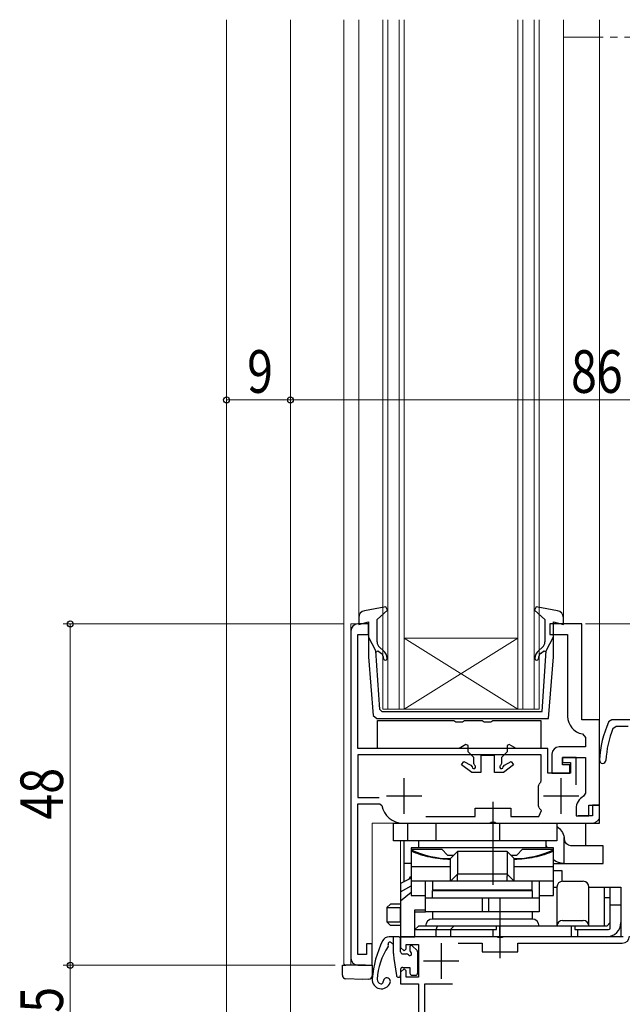
# Model space of a CAD drawing. Extents: x 0 to 990, y 0 to 1602.
# Drawn here: x 205 to 289, y 961 to 1100 of the extents above; entities that cross this region are included whole.
import ezdxf

# ---------------------------------------------------------------- set-up
doc = ezdxf.new("R2010")
doc.units = 0
doc.linetypes.add('YCENTER_1', pattern=[13, 10, -1, 1, -1])
for name, color, linetype, lineweight in [('YKK_11', 7, 'CONTINUOUS', 30), ('YKK_12', 2, 'CONTINUOUS', 13), ('YKK_13', 4, 'CONTINUOUS', 30), ('YKK_D', 6, 'CONTINUOUS', 13)]:
    doc.layers.add(name, color=color, linetype=linetype, lineweight=lineweight)
doc.styles.add('text-b', font='extslim2.shx', dxfattribs={"width": 0.8, "bigfont": 'extfont2.shx'})

msp = doc.modelspace()

# ---------------------------------------------------------------- linework, layer by layer
at = {"layer": 'YKK_11', "linetype": 'ByBlock', "lineweight": -2}
for p, q in [((251.19, 1013.79), (251.19, 967.79)), ((253.69, 1014.79), (252.19, 1014.79)), ((253.69, 1013.29), (253.69, 1014.79)), ((252.19, 997.29), (252.19, 1013.29)), ((252.19, 1013.29), (253.69, 1013.29)), ((278.89, 997.29), (252.19, 997.29)), ((278.89, 993.79), (278.89, 997.29)), ((277.99, 996.39), (252.19, 996.39)), ((252.19, 996.39), (252.19, 990.39)), ((277.99, 992.76), (277.99, 996.39)), ((282.89, 995.99), (280.99, 995.99)), ((280.99, 995.99), (280.99, 995.29)), ((282.89, 992.14), (282.89, 995.99)), ((280.99, 995.29), (282.09, 995.29)), ((282.09, 995.29), (282.09, 993.79)), ((282.09, 993.79), (278.89, 993.79)), ((277.59, 991.97), (277.68, 992.24)), ((277.59, 989.22), (277.59, 991.97)), ((277.92, 992.56), (277.99, 992.76)), ((252.19, 990.39), (255.19, 990.39)), ((252.19, 968.29), (252.19, 989.49)), ((252.19, 989.49), (255.25, 989.49)), ((255.25, 989.49), (255.54, 989.25)), ((268.69, 987.69), (268.69, 988.89)), ((268.69, 988.89), (273.69, 988.89)), ((273.69, 988.89), (273.69, 987.69)), ((277.68, 988.94), (277.59, 989.22)), ((286.19, 989.29), (285.19, 989.29)), ((285.19, 989.29), (285.19, 987.79)), ((286.19, 986.79), (286.19, 989.29)), ((261.74, 987.69), (268.69, 987.69)), ((261.74, 987.69), (268.69, 987.69)), ((273.69, 987.69), (277.63, 987.69)), ((277.63, 987.69), (278, 988.53)), ((285.19, 987.79), (283.19, 987.79)), ((258.49, 986.79), (270.73, 986.79)), ((270.73, 986.79), (270.92, 986.91)), ((270.92, 986.91), (271.47, 986.91)), ((271.47, 986.91), (271.65, 986.79)), ((271.65, 986.79), (286.19, 986.79)), ((254.19, 969.79), (253.39, 969.79)), ((253.39, 969.79), (253.39, 968.29)), ((254.19, 966.79), (254.19, 969.79)), ((253.39, 968.29), (252.19, 968.29)), ((252.19, 966.79), (254.19, 966.79))]:
    msp.add_line(p, q, dxfattribs=at)
at = {"layer": 'YKK_11', "linetype": 'ByBlock', "lineweight": -2, "ltscale": 0.5}
for p, q in [((283.69, 1014.79), (279.19, 1014.79)), ((279.19, 1014.79), (279.19, 1013.29)), ((283.69, 1001.29), (283.69, 1014.79)), ((279.19, 1013.29), (281.69, 1013.29)), ((281.69, 1013.29), (281.69, 1001.79)), ((286.19, 1001.29), (283.69, 1001.29)), ((286.19, 989.29), (286.19, 1001.29)), ((283.77, 999.33), (284.19, 998.83)), ((284.19, 998.83), (284.19, 997.49)), ((284.19, 997.49), (280.49, 997.49)), ((279.49, 996.49), (279.49, 993.79)), ((280.99, 994.99), (280.99, 995.99)), ((280.99, 995.99), (284.19, 995.99)), ((284.19, 995.99), (284.19, 990.99)), ((281.99, 994.99), (280.99, 994.99)), ((281.99, 993.79), (281.99, 994.99)), ((279.49, 993.79), (281.99, 993.79)), ((284.19, 990.99), (283.93, 990.55)), ((282.89, 988.79), (282.89, 987.79)), ((284.69, 987.79), (284.69, 989.29)), ((284.69, 989.29), (286.19, 989.29)), ((282.89, 987.79), (284.69, 987.79))]:
    msp.add_line(p, q, dxfattribs=at)
at = {"layer": 'YKK_11', "color": 211, "linetype": 'ByBlock', "lineweight": -2, "ltscale": 0.5}
for p, q in [((287.91, 1001.29), (287.46, 1001)), ((343.69, 1001.29), (287.91, 1001.29)), ((288.05, 1000.08), (288.51, 1000.39)), ((288.51, 1000.39), (290.19, 1000.39)), ((271.73, 970.79), (258.19, 970.79)), ((258.19, 970.79), (258.19, 969.29)), ((271.92, 970.67), (271.73, 970.79)), ((272.65, 970.79), (272.47, 970.67)), ((289.49, 970.79), (272.65, 970.79)), ((258.99, 969.09), (258.99, 969.69)), ((258.99, 969.69), (260.69, 969.69)), ((260.69, 969.69), (260.69, 965.09)), ((266.29, 969.89), (269.69, 969.89)), ((269.69, 969.89), (269.69, 968.69)), ((272.47, 970.67), (271.92, 970.67)), ((274.69, 968.69), (274.69, 969.89)), ((274.69, 969.89), (289.39, 969.89)), ((258.19, 969.29), (258.69, 968.79)), ((258.69, 968.79), (258.99, 969.09)), ((269.69, 968.69), (274.69, 968.69)), ((258.69, 966.29), (258.19, 965.79)), ((258.19, 965.79), (258.19, 964.19)), ((258.99, 965.99), (258.69, 966.29)), ((258.99, 965.09), (258.99, 965.99)), ((258.19, 964.19), (260.69, 964.19)), ((260.69, 965.09), (258.99, 965.09)), ((260.69, 964.19), (260.69, 950.79)), ((261.59, 951.79), (261.59, 964.19)), ((261.59, 964.19), (265.49, 964.19))]:
    msp.add_line(p, q, dxfattribs=at)
at = {"layer": 'YKK_11'}
for p, q in [((258.69, 988.09), (258.69, 993.09)), ((280.79, 988.09), (280.79, 993.09)), ((256.19, 990.59), (261.19, 990.59)), ((278.29, 990.59), (283.29, 990.59))]:
    msp.add_line(p, q, dxfattribs=at)
at = {"layer": 'YKK_11', "color": 211, "ltscale": 0.5}
for p, q in [((263.89, 969.89), (263.89, 964.89)), ((261.39, 967.39), (266.39, 967.39))]:
    msp.add_line(p, q, dxfattribs=at)
at = {"layer": 'YKK_11', "linetype": 'ByBlock', "lineweight": -2}
for centre, radius, start, end in [((252.19, 1013.79), 1, 90, 180), ((280.58, 990.29), 3.5, 139.5106, 146.0987), ((258.49, 989.79), 3, 190.4757, 270), ((280.58, 990.89), 3.5, 213.9013, 222.4542), ((252.19, 967.79), 1, 180, 270)]:
    msp.add_arc(centre, radius, start, end, dxfattribs=at)
at = {"layer": 'YKK_11', "linetype": 'ByBlock', "lineweight": -2, "ltscale": 0.5}
for centre, radius, start, end in [((284.19, 1001.79), 2.5, 180, 260.4059), ((280.49, 996.49), 1, 90, 180), ((284.89, 988.79), 2, 118.6854, 180)]:
    msp.add_arc(centre, radius, start, end, dxfattribs=at)
at = {"layer": 'YKK_11', "color": 211, "linetype": 'ByBlock', "lineweight": -2, "ltscale": 0.5}
for centre, radius, start, end in [((301.17, 994.91), 15, 156.064, 177.2023), ((301.17, 994.91), 14.1, 158.5069, 177.2023), ((286.63, 995.62), 0.45, 177.2023, 357.2023), ((289.39, 970.89), 1, 270, 360)]:
    msp.add_arc(centre, radius, start, end, dxfattribs=at)
at = {"layer": 'YKK_12'}
for p, q in [((233.69, 1099.77), (233.69, 944.29)), ((242.69, 1099.77), (242.69, 939.54)), ((250.19, 1099.77), (250.19, 966.99)), ((252.29, 1099.77), (252.29, 1015.66)), ((281.09, 1015.66), (281.09, 1099.77)), ((286.19, 987.79), (286.19, 1099.77)), ((251.19, 966.79), (251.19, 1014.79)), ((251.19, 1014.79), (253.69, 1014.79)), ((283.69, 1014.79), (283.19, 1014.79)), ((283.69, 1001.29), (283.69, 1014.79)), ((286.19, 1001.29), (283.69, 1001.29)), ((254.19, 966.79), (254.19, 986.79)), ((285.19, 986.79), (254.19, 986.79)), ((258.19, 984.29), (258.19, 978.29)), ((261.69, 970.79), (258.19, 970.79)), ((250.39, 966.79), (250.19, 966.99)), ((254.19, 966.79), (250.39, 966.79)), ((250.39, 966.79), (254.19, 966.79))]:
    msp.add_line(p, q, dxfattribs=at)
at = {"layer": 'YKK_12', "linetype": 'Continuous'}
for p, q in [((255.69, 1099.77), (255.69, 1002.79)), ((256.39, 1002.79), (256.39, 1099.77)), ((257.99, 1099.77), (257.99, 1002.79)), ((258.69, 1002.79), (258.69, 1099.77)), ((274.69, 1099.77), (274.69, 1002.79)), ((275.39, 1002.79), (275.39, 1099.77)), ((276.99, 1099.77), (276.99, 1002.79)), ((277.69, 1002.79), (277.69, 1099.77)), ((274.69, 1012.79), (258.69, 1012.79)), ((274.69, 1002.79), (258.69, 1012.79)), ((258.69, 1002.79), (274.69, 1012.79)), ((255.69, 1002.79), (258.69, 1002.79)), ((274.69, 1002.79), (258.69, 1002.79)), ((274.69, 1002.79), (277.69, 1002.79))]:
    msp.add_line(p, q, dxfattribs=at)
at = {"layer": 'YKK_12', "linetype": 'YCENTER_1'}
msp.add_line((338.69, 1097.29), (281.19, 1097.29), dxfattribs=at)
at = {"layer": 'YKK_12'}
msp.add_arc((285.19, 987.79), 1, 270, 0, dxfattribs=at)
at = {"layer": 'YKK_13', "linetype": 'ByBlock', "lineweight": -2, "ltscale": 0.5}
for p, q in [((256.11, 1017.2), (253.11, 1016.64)), ((254.89, 1015.39), (256.35, 1016.72)), ((256.35, 1016.72), (256.11, 1017.2)), ((277.27, 1017.2), (277.03, 1016.72)), ((277.03, 1016.72), (278.49, 1015.39)), ((280.27, 1016.64), (277.27, 1017.2)), ((252.29, 1015.66), (252.29, 1014.7)), ((252.29, 1014.7), (253.69, 1015.09)), ((253.69, 1015.09), (253.69, 1010.16)), ((254.89, 1012.26), (254.89, 1015.39)), ((278.49, 1015.39), (278.49, 1012.26)), ((279.69, 1010.16), (279.69, 1015.09)), ((279.69, 1015.09), (281.09, 1014.7)), ((281.09, 1014.7), (281.09, 1015.66)), ((254.7, 1010.99), (253.69, 1012.99)), ((278.68, 1010.99), (279.69, 1012.99)), ((255.26, 1002.76), (254.7, 1010.99)), ((254.72, 1010.83), (255.05, 1011.01)), ((255.05, 1011.01), (255.43, 1010.68)), ((255.75, 1011.07), (255.25, 1011.49)), ((278.13, 1011.49), (277.63, 1011.07)), ((277.95, 1010.68), (278.33, 1011.01)), ((278.1, 1002.49), (278.68, 1010.99)), ((278.33, 1011.01), (278.66, 1010.83)), ((253.69, 1010.16), (254.34, 1001.93)), ((279.01, 1001.49), (279.69, 1010.16)), ((255.26, 1002.76), (255.56, 1002.49)), ((254.34, 1001.93), (254.84, 1001.49)), ((254.84, 1001.49), (279.01, 1001.49)), ((254.94, 997.29), (254.94, 1001.19)), ((254.94, 1001.19), (265.69, 1001.19)), ((255.56, 1002.49), (266.69, 1002.49)), ((265.69, 1001.19), (265.97, 1001)), ((266.69, 1002.49), (278.1, 1002.49)), ((266.9, 1001), (267.18, 1001.19)), ((267.18, 1001.19), (269.69, 1001.19)), ((269.69, 1001.19), (269.97, 1001)), ((270.9, 1001), (271.18, 1001.19)), ((271.18, 1001.19), (277.94, 1001.19)), ((277.94, 1001.19), (277.94, 997.29)), ((265.97, 1001), (266.9, 1001)), ((269.97, 1001), (270.9, 1001)), ((266.44, 997.29), (254.94, 997.29)), ((267.39, 997.84), (266.44, 997.29)), ((267.69, 997.67), (267.39, 997.84)), ((267.69, 996.79), (267.69, 997.67)), ((273.49, 997.84), (273.19, 997.67)), ((273.19, 997.67), (273.19, 996.79)), ((274.44, 997.29), (273.49, 997.84)), ((277.94, 997.29), (274.44, 997.29)), ((268.19, 996.29), (267.69, 996.79)), ((268.49, 995.99), (268.19, 996.29)), ((268.49, 995.13), (268.49, 995.99)), ((271.39, 996.29), (269.49, 996.29)), ((269.49, 996.29), (269.49, 993.89)), ((271.39, 993.89), (271.39, 996.29)), ((272.69, 996.29), (272.39, 995.99)), ((272.39, 995.99), (272.39, 995.15)), ((273.19, 996.79), (272.69, 996.29)), ((266.78, 994.97), (267.11, 995.46)), ((268.19, 993.89), (266.78, 994.97)), ((267.11, 995.46), (268.08, 994.92)), ((268.08, 994.92), (268.24, 994.67)), ((268.62, 994.9), (268.49, 995.15)), ((272.39, 995.15), (272.25, 994.9)), ((272.64, 994.67), (272.79, 994.92)), ((274.09, 994.97), (272.69, 993.89)), ((272.79, 994.92), (273.76, 995.46)), ((273.76, 995.46), (274.09, 994.97)), ((269.49, 993.89), (268.19, 993.89)), ((272.69, 993.89), (271.39, 993.89)), ((271.19, 989.79), (271.19, 978.09)), ((272.19, 967.79), (272.19, 976.29))]:
    msp.add_line(p, q, dxfattribs=at)
at = {"layer": 'YKK_13', "linetype": 'ByBlock', "lineweight": -2}
for p, q in [((257.19, 984.29), (257.19, 986.79)), ((257.19, 986.79), (284.19, 986.79)), ((259.19, 984.29), (259.19, 986.79)), ((263.19, 984.29), (263.19, 986.79)), ((271.23, 984.29), (271.23, 986.79)), ((272.14, 984.29), (272.14, 986.79)), ((280.19, 986.79), (280.19, 984.29)), ((280.19, 986.7), (280.67, 986.79)), ((284.19, 986.79), (284.19, 984.51)), ((281.21, 981.09), (281.21, 984.75)), ((280.19, 984.29), (257.19, 984.29)), ((258.7, 978.55), (258.7, 984.29)), ((279.69, 983.29), (259.69, 983.29)), ((259.69, 983.29), (259.69, 976.59)), ((260.69, 984.29), (260.69, 983.29)), ((278.69, 983.29), (278.69, 984.29)), ((279.69, 976.59), (279.69, 983.29)), ((286.69, 983.59), (282.14, 983.59)), ((284.19, 984.51), (284.19, 983.59)), ((286.69, 981.09), (286.69, 983.59)), ((259.69, 983.09), (264.01, 983.09)), ((264.01, 983.09), (264.81, 982.29)), ((264.81, 982.29), (265.69, 982.29)), ((265.19, 981.79), (266.19, 982.79)), ((266.19, 982.79), (266.19, 979.71)), ((273.19, 982.79), (266.19, 982.79)), ((274.19, 981.79), (273.19, 982.79)), ((273.19, 982.79), (273.19, 979.71)), ((273.69, 982.29), (274.56, 982.29)), ((274.56, 982.29), (275.36, 983.09)), ((275.36, 983.09), (279.69, 983.09)), ((259.69, 981.09), (258.7, 981.09)), ((265.19, 980.65), (259.69, 980.65)), ((265.19, 978.71), (265.19, 981.79)), ((274.19, 978.71), (274.19, 981.79)), ((279.69, 980.65), (274.19, 980.65)), ((279.69, 981.09), (286.69, 981.09)), ((259.69, 979.04), (258.19, 978.29)), ((259.46, 979.1), (259.41, 978.98)), ((259.51, 979.17), (259.46, 979.1)), ((259.56, 979.19), (259.51, 979.17)), ((259.69, 979.19), (259.56, 979.19)), ((266.18, 979.59), (265.19, 978.59)), ((266.19, 979.59), (266.18, 979.59)), ((273.19, 979.59), (266.19, 979.59)), ((266.19, 978.59), (266.19, 979.32)), ((274.19, 978.59), (273.19, 979.59)), ((273.19, 979.59), (273.19, 979.59)), ((273.19, 978.59), (273.19, 979.32)), ((279.69, 980.09), (280.9, 980.09)), ((280.9, 980.09), (280.9, 978.59)), ((258.19, 978.29), (258.19, 970.79)), ((258.19, 977.09), (259.69, 977.96)), ((259.41, 978.98), (259.38, 978.89)), ((265.19, 978.59), (259.69, 978.59)), ((261.69, 974.29), (261.69, 978.59)), ((276.69, 978.59), (262.69, 978.59)), ((262.69, 978.59), (262.69, 977.39)), ((279.69, 978.59), (274.19, 978.59)), ((276.69, 977.39), (276.69, 978.59)), ((277.69, 978.59), (277.69, 974.29)), ((279.69, 977.79), (280.19, 977.79)), ((280.19, 977.79), (280.19, 972.29)), ((280.99, 978.59), (283.89, 978.59)), ((284.69, 977.79), (289.19, 977.79)), ((284.69, 972.29), (284.69, 977.79)), ((286.89, 972.29), (286.89, 977.79)), ((287.69, 971.93), (287.69, 977.79)), ((289.19, 977.79), (289.19, 972.79)), ((259.69, 977.04), (258.19, 975.79)), ((259.69, 976.59), (261.69, 976.59)), ((261.69, 976.29), (277.69, 976.29)), ((262.69, 977.39), (276.69, 977.39)), ((262.69, 976.29), (262.69, 977.29)), ((262.69, 977.29), (276.69, 977.29)), ((269.72, 974.29), (269.72, 976.29)), ((270.62, 974.29), (270.62, 976.29)), ((276.69, 977.29), (276.69, 976.29)), ((277.69, 976.59), (278.22, 976.59)), ((278.22, 976.59), (279.69, 976.59)), ((287.19, 976.29), (286.89, 976.29)), ((287.69, 976.29), (287.19, 976.29)), ((256.75, 975.39), (256.25, 974.89)), ((256.25, 974.89), (256.25, 972.89)), ((256.25, 974.89), (258.19, 974.89)), ((258.19, 975.39), (256.75, 975.39)), ((258.16, 974.89), (258.19, 974.92)), ((258.16, 972.89), (258.16, 974.89)), ((287.69, 975.29), (289.19, 975.29)), ((260.19, 970.79), (260.19, 974.59)), ((260.19, 974.59), (261.69, 974.59)), ((260.19, 974.29), (261.69, 974.29)), ((277.69, 974.29), (261.69, 974.29)), ((262.69, 974.29), (262.69, 973.29)), ((276.69, 974.29), (276.69, 973.29)), ((256.75, 972.39), (256.25, 972.89)), ((256.25, 972.89), (258.19, 972.89)), ((258.19, 972.39), (256.75, 972.39)), ((258.19, 972.86), (258.16, 972.89)), ((260.69, 972.29), (260.19, 971.79)), ((287.19, 972.29), (260.69, 972.29)), ((276.69, 973.29), (262.69, 973.29)), ((263.19, 971.79), (263.39, 972.29)), ((265.69, 972.29), (265.19, 971.79)), ((271.69, 971.79), (271.69, 972.29)), ((272.14, 970.79), (272.14, 972.29)), ((280.99, 973.09), (283.89, 973.09)), ((282.23, 970.79), (282.23, 972.29)), ((282.69, 972.29), (282.69, 971.79)), ((287.69, 972.79), (287.19, 972.29)), ((289.19, 972.79), (289.19, 970.79)), ((258.19, 970.79), (260.19, 970.79)), ((260.19, 971.79), (271.69, 971.79)), ((287.19, 970.79), (260.19, 970.79)), ((263.19, 970.79), (263.19, 971.79)), ((265.19, 971.79), (265.19, 970.79)), ((271.23, 970.79), (271.23, 971.79)), ((282.69, 971.79), (287.19, 971.79)), ((283.14, 970.79), (283.14, 971.79)), ((289.19, 970.79), (287.19, 970.79))]:
    msp.add_line(p, q, dxfattribs=at)
at = {"layer": 'YKK_13', "linetype": 'Continuous', "ltscale": 0.5}
for p, q in [((257.89, 970.79), (256.56, 970.79)), ((257.19, 968.46), (257.19, 970.79)), ((258.19, 968.69), (258.19, 970.49)), ((259.49, 969.39), (259.49, 968.85)), ((259.83, 969.53), (260.5, 968.86)), ((258.49, 968.39), (259.03, 968.39)), ((260.59, 968.65), (260.59, 965.69)), ((258.49, 966.49), (259.49, 966.49)), ((259.49, 966.49), (259.49, 965.69)), ((259.79, 965.39), (260.29, 965.39))]:
    msp.add_line(p, q, dxfattribs=at)
at = {"layer": 'YKK_13'}
for p, q in [((257.19, 969.79), (257.15, 969.79)), ((249.99, 965.88), (249.99, 966.79)), ((249.99, 966.79), (250.47, 966.79)), ((252.89, 966.79), (250.47, 966.79)), ((253.23, 966.79), (252.89, 966.79)), ((253.23, 966.79), (254.19, 966.79)), ((254.19, 966.79), (254.19, 965.32)), ((257.24, 967.73), (257.59, 965.35)), ((249.99, 965.38), (249.99, 965.88)), ((258.19, 966.19), (258.19, 965.39)), ((252.89, 964.79), (250.47, 964.88)), ((253.71, 964.82), (252.89, 964.79))]:
    msp.add_line(p, q, dxfattribs=at)
at = {"layer": 'YKK_13', "linetype": 'ByBlock', "lineweight": -2, "ltscale": 0.5}
for centre, radius, start, end in [((253.29, 1015.66), 1, 100.5122, 180), ((280.09, 1015.66), 1, 0, 79.4879), ((255.89, 1012.26), 1, 180, 230), ((254.79, 1009.92), 1.5, 0, 50), ((278.59, 1009.92), 1.5, 130, 180), ((277.49, 1012.26), 1, 310, 0), ((254.79, 1009.92), 1, 0, 50), ((256.04, 1009.92), 0.25, 180, 0), ((277.34, 1009.92), 0.25, 180, 0), ((278.59, 1009.92), 1, 130, 180), ((268.49, 994.69), 0.25, 183.6283, 56.9443), ((272.39, 994.69), 0.25, 123.0557, 356.3717)]:
    msp.add_arc(centre, radius, start, end, dxfattribs=at)
at = {"layer": 'YKK_13', "linetype": 'ByBlock', "lineweight": -2}
for centre, radius, start, end in [((265.19, 994.79), 13, 244.971, 270), ((274.19, 994.79), 13, 270, 295.029), ((280.99, 977.79), 0.8, 90, 180), ((283.89, 977.79), 0.8, 0, 90), ((262.69, 972.29), 1, 90, 180), ((276.69, 972.29), 1, 0, 90), ((280.99, 972.29), 0.8, 90, 180), ((283.89, 972.29), 0.8, 0, 90), ((287.19, 972.79), 2, 270, 0), ((287.19, 972.79), 1, 270, 300)]:
    msp.add_arc(centre, radius, start, end, dxfattribs=at)
at = {"layer": 'YKK_13'}
for centre, radius, start, end in [((256.56, 969.79), 1, 90, 153.974), ((269.14, 963.65), 15, 153.974, 175.2944), ((264.17, 964.27), 9.3, 146.3878, 176.6999), ((256.18, 969.59), 0.3, 326.3878, 21.9453), ((256.69, 969.79), 0.25, 33.0557, 201.9453), ((257.15, 970.09), 0.3, 213.0557, 270), ((262.19, 968.46), 5, 180, 188.3559), ((250.49, 965.38), 0.5, 180, 268), ((253.69, 965.32), 0.5, 272, 0), ((257.89, 965.39), 0.3, 188.3559, 360), ((258.49, 966.19), 0.3, 90, 180), ((255.49, 964.77), 1.3, 175.2944, 340.9932), ((255.49, 964.77), 0.6, 176.6999, 261.8001), ((255.45, 964.48), 0.3, 261.8001, 2.607), ((256.25, 964.51), 0.5, 340.9932, 182.607)]:
    msp.add_arc(centre, radius, start, end, dxfattribs=at)
at = {"layer": 'YKK_13', "linetype": 'Continuous', "ltscale": 0.5}
for centre, radius, start, end in [((257.89, 970.49), 0.3, 0, 90), ((259.69, 969.39), 0.2, 45, 180), ((258.49, 968.69), 0.3, 180, 270), ((259.03, 968.09), 0.3, 33.0557, 90), ((259.49, 968.39), 0.25, 213.0557, 56.9443), ((259.79, 968.85), 0.3, 180, 236.9443), ((260.29, 968.65), 0.3, 0, 45), ((259.79, 965.69), 0.3, 180, 270), ((260.29, 965.69), 0.3, 270, 0)]:
    msp.add_arc(centre, radius, start, end, dxfattribs=at)
at = {"layer": 'YKK_13', "linetype": 'ByBlock', "lineweight": -2, "extrusion": (0, 0, -1)}
for centre, major_axis, ratio, start_param, end_param in [((278.73, 984.29), (-2.52, 0), 0.992546, 2.187111, 2.95613), ((278.97, 984.29), (0, 2.5), 0.907845, 1.385334, 1.484977), ((282.14, 984.59), (0, 1), 0.907845, 3.141593, 4.626569), ((281.24, 983.59), (2.52, 0), 0.992361, 1.583173, 2.233934)]:
    msp.add_ellipse(centre, major_axis=major_axis, ratio=ratio, start_param=start_param, end_param=end_param, dxfattribs=at)
at = {"layer": 'YKK_13', "linetype": 'ByBlock', "lineweight": -2}
for centre, major_axis, ratio, start_param, end_param in [((267.01, 977.59), (-0.83, 2), 0.093899, 0.038875, 0.406975), ((264.19, 977.59), (1.93, 1.93), 0.267949, 6.021386, 6.099135), ((268.19, 981.59), (1.97, 1.97), 0.176327, 2.967062, 3.018497), ((271.19, 981.59), (-1.97, 1.97), 0.176327, 3.264688, 3.316123), ((272.36, 977.59), (0.83, 2), 0.093899, -0.406975, -0.038875), ((275.19, 977.59), (-1.93, 1.93), 0.267949, 0.18405, 0.261799), ((267.19, 980.59), (1.97, 1.97), 0.176327, 2.967062, 3.018497), ((272.19, 980.59), (-1.97, 1.97), 0.176327, 3.264688, 3.316123)]:
    msp.add_ellipse(centre, major_axis=major_axis, ratio=ratio, start_param=start_param, end_param=end_param, dxfattribs=at)
for points in [[(278.69, 983.64), (278.71, 983.55), (278.73, 983.47), (278.74, 983.38)], [(278.75, 983.29), (278.74, 983.32), (278.74, 983.35), (278.74, 983.38)], [(265.19, 981.67), (264.71, 981.67), (263.77, 981.72), (262.36, 981.94), (260.99, 982.3), (260.11, 982.63), (259.69, 982.82)], [(279.69, 982.82), (279.26, 982.63), (278.38, 982.3), (277.01, 981.94), (275.61, 981.72), (274.66, 981.67), (274.19, 981.67)], [(266.19, 979.68), (266.2, 979.63), (266.2, 979.6), (266.19, 979.6)], [(273.18, 979.68), (273.17, 979.63), (273.17, 979.6), (273.18, 979.6)]]:
    msp.add_open_spline(points, degree=3, dxfattribs=at)
at = {"layer": 'YKK_D'}
for p, q in [((233.69, 1030.79), (233.69, 1047.29)), ((242.69, 1031.79), (242.69, 1047.29)), ((242.69, 1030.79), (242.69, 1047.29)), ((242.69, 1046.29), (233.69, 1046.29)), ((242.69, 1046.29), (328.69, 1046.29)), ((250.19, 1014.79), (210.69, 1014.79)), ((211.69, 966.79), (211.69, 1014.79)), ((284.19, 1014.79), (480.73, 1014.79)), ((284.69, 1014.79), (480.73, 1014.79)), ((248.99, 966.79), (210.69, 966.79)), ((248.99, 966.79), (210.69, 966.79)), ((211.69, 950.29), (211.69, 966.79))]:
    msp.add_line(p, q, dxfattribs=at)
at = {"layer": 'YKK_D', "linetype": 'ByBlock', "lineweight": -2}
for centre in [(233.69, 1046.29), (242.69, 1046.29), (242.69, 1046.29), (211.69, 1014.79), (211.69, 966.79), (211.69, 966.79)]:
    msp.add_circle(centre, 0.425, dxfattribs=at)

# ---------------------------------------------------------------- texts
at = {"layer": 'YKK_D', "style": 'text-b', "width": 0.8}
for s, p in [('9', (236.59, 1047.29)), ('86', (282.17, 1047.29))]:
    msp.add_text(s, height=6, dxfattribs=at).set_placement(p)
for s, p in [('48', (210.69, 987.27)), ('16.5', (210.69, 951.02))]:
    msp.add_text(s, height=6, rotation=90, dxfattribs=at).set_placement(p)

doc.saveas('drawing.dxf')
